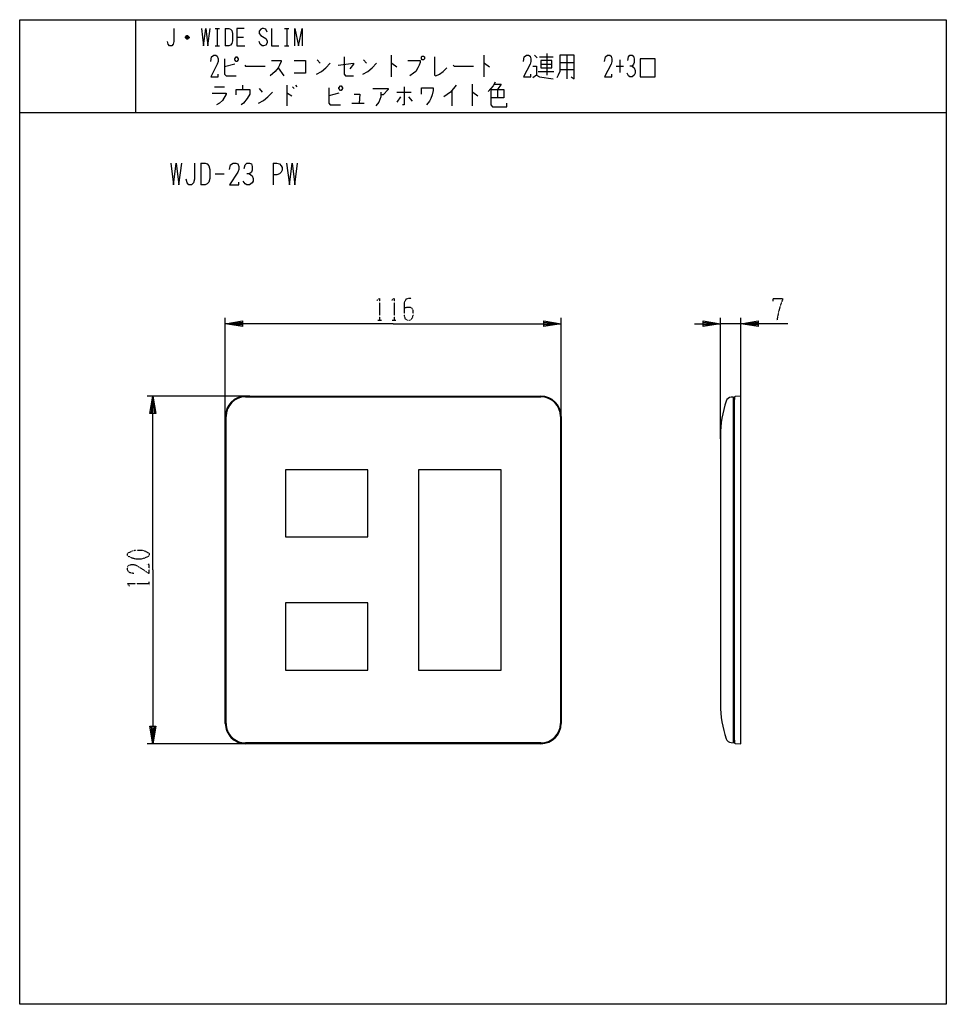
# Model space of a CAD drawing. Extents: x -40 to 280, y -340 to 0.
import ezdxf

# ---------------------------------------------------------------- set-up
doc = ezdxf.new("R2010")
doc.units = 0
doc.linetypes.add('DOT2', pattern=[0.125, 0, -0.125])
doc.layers.add('1', color=7, linetype='CONTINUOUS')

msp = doc.modelspace()

# ---------------------------------------------------------------- linework, layer by layer
at = {"layer": '1', "color": 5, "linetype": 'CONTINUOUS'}
for p, q in [((0, 0), (0, -32)), ((27.5, -3), (29, -3)), ((28.25, -3), (28.25, -9)), ((31, -3), (31, -9)), ((51.5, -3), (53, -3)), ((52.25, -3), (52.25, -9)), ((18.5, -6.25), (17.25, -6.25)), ((18.25, -5.75), (17.5, -5.75)), ((17.5, -6.5), (18.25, -6.5)), ((35, -6), (37.25, -6)), ((27.5, -9), (29, -9)), ((51.5, -9), (53, -9)), ((88.25, -12.25), (88.25, -19.75)), ((120.25, -12.25), (120.25, -19.75)), ((137.75, -12.25), (138.75, -13.1875)), ((139.5, -12.875), (144.25, -12.875)), ((142, -11.625), (142, -19.125)), ((149, -12.25), (149, -20.375)), ((34.25, -15.375), (30.75, -16.3125)), ((49.25, -16.625), (51.25, -19.4375)), ((62.75, -13.8125), (63.75, -15.0625)), ((78.75, -13.8125), (79.75, -15.0625)), ((140, -15.375), (143.75, -15.375)), ((146.5, -14.75), (151.5, -14.75)), ((166, -16), (168.5, -16)), ((167.25, -13.8125), (167.25, -18.1875)), ((139, -17.875), (144.5, -17.875)), ((146.5, -17.25), (151.5, -17.25)), ((27.25, -23.1875), (30.75, -23.1875)), ((37, -22.5625), (37, -24.125)), ((52.25, -22.5625), (52.25, -29.75)), ((54.25, -23.1875), (54.75, -23.8125)), ((55.25, -22.5625), (55.75, -23.1875)), ((116.25, -22.25), (116.25, -29.75)), ((42.75, -23.8125), (43.75, -25.0625)), ((70.25, -25.375), (66.75, -26.3125)), ((90.25, -25.0625), (95.25, -25.0625)), ((91.5, -26.625), (90.25, -28.5)), ((94.25, -26.625), (95.5, -28.1875)), ((109.25, -24.4375), (109.25, -29.75)), ((125, -24.125), (125, -26.9375)), ((74.75, -28.8125), (79, -28.8125)), ((-40, -32), (280, -32)), ((22.5, -49.5), (22.5, -57)), ((47.5, -49.5), (47.5, -57)), ((27.5, -53.25), (30.625, -53.25)), ((31, -138.5), (31, -103)), ((147, -138.5), (147, -103)), ((202, -144.6963), (202, -103)), ((209, -105), (202, -105)), ((209, -141.9679), (209, -103)), ((39.5, -130), (4, -130)), ((38, -130), (140, -130)), ((206.8, -248.8), (206.8, -131.2)), ((31, -243), (31, -137)), ((147, -137), (147, -243)), ((202, -143.6), (202, -236.4)), ((39.5, -250), (4, -250)), ((140, -250), (38, -250))]:
    msp.add_line(p, q, dxfattribs=at)
at = {"layer": '1', "color": 5, "linetype": 'DOT2'}
for p, q in [((83.6875, -103.75), (84.9375, -103.75)), ((88.6875, -103.75), (89.9375, -103.75)), ((4.75, -195.3125), (4.75, -194.0625))]:
    msp.add_line(p, q, dxfattribs=at)
at = {"layer": '1', "color": 5, "linetype": 'CONTINUOUS'}
for points in [[(-40, -340), (-40, 0), (280, 0), (280, -340), (-40, -340)], [(34.25, -13.5), (34.75, -12.875), (35, -12.875), (35.5, -13.5), (35.5, -13.8125), (35, -14.4375), (34.75, -14.4375), (34.25, -13.8125), (34.25, -13.5)], [(99, -12.5625), (99.5, -12.5625), (99.75, -12.875), (99.75, -13.5), (99.5, -13.8125), (99, -13.8125), (98.75, -13.5), (98.75, -12.875), (99, -12.5625)], [(174.25, -19.75), (179.5, -19.75), (179.5, -13.5), (174.25, -13.5), (174.25, -19.75)], [(140, -14.125), (140, -16.625), (143.75, -16.625), (143.75, -14.125), (140, -14.125)], [(70.25, -23.5), (70.75, -22.875), (71, -22.875), (71.5, -23.5), (71.5, -23.8125), (71, -24.4375), (70.75, -24.4375), (70.25, -23.8125), (70.25, -23.5)], [(51.75, -178.6), (80.25, -178.6), (80.25, -155.4), (51.75, -155.4)], [(97.75, -224.6), (126.25, -224.6), (126.25, -155.4), (97.75, -155.4)], [(51.75, -224.6), (80.25, -224.6), (80.25, -201.4), (51.75, -201.4)]]:
    msp.add_lwpolyline(points, close=True, dxfattribs=at)
for points in [[(13.25, -3), (13.25, -7.5), (13, -8.5), (12.5, -9), (11.75, -9), (11.25, -8.5), (11, -7.5)], [(22.75, -3), (23.5, -9), (24.25, -3), (25, -9), (25.75, -3)], [(31, -3), (32.25, -3), (32.75, -3.25), (33.25, -3.75), (33.5, -4.75), (33.5, -7.25), (33.25, -8.25), (32.75, -8.75), (32.25, -9), (31, -9)], [(37.5, -3), (35, -3), (35, -9), (37.75, -9)], [(45.5, -4.25), (45, -3.25), (44.25, -3), (43.75, -3), (43.25, -3.25), (42.75, -4), (42.75, -4.75), (43.25, -5.5), (45, -6.5), (45.5, -7.25), (45.5, -8), (45, -8.75), (44.25, -9), (43.75, -9), (43, -8.5), (42.75, -7.5)], [(47, -3), (47, -9), (49.5, -9)], [(55, -9), (55, -3), (56.25, -9), (57.5, -3), (57.5, -9)], [(17.25, -6), (17.75, -5.5), (18, -5.5), (18.5, -6), (18.5, -6.25), (18, -6.75), (17.75, -6.75), (17.25, -6.25), (17.25, -6), (18.5, -6)], [(26, -14.4375), (26.25, -12.875), (27, -12.25), (27.75, -12.25), (28.25, -12.5625), (28.5, -13.5), (28.5, -14.4375), (28.25, -15.375), (26, -19.75), (28.5, -19.75), (28.5, -18.8125)], [(30.75, -13.5), (30.75, -18.8125), (31.25, -19.4375), (34.75, -19.4375)], [(72, -12.875), (72, -18.8125), (72.5, -19.4375), (75.25, -19.4375)], [(103.25, -12.875), (103.25, -19.125), (103.75, -19.4375), (105, -18.8125), (106.25, -17.875), (107.5, -16.625)], [(134, -14.4375), (134.25, -12.875), (135, -12.25), (135.75, -12.25), (136.25, -12.5625), (136.5, -13.5), (136.5, -14.4375), (136.25, -15.375), (134, -19.75), (136.5, -19.75), (136.5, -18.8125)], [(146.5, -12.25), (146.5, -17.875), (146, -19.125), (145.5, -20.0625)], [(150.5, -19.75), (151.5, -20.375), (151.5, -12.25), (146.5, -12.25)], [(162, -14.4375), (162.25, -12.875), (163, -12.25), (163.75, -12.25), (164.25, -12.5625), (164.5, -13.5), (164.5, -14.4375), (164.25, -15.375), (162, -19.75), (164.5, -19.75), (164.5, -18.8125)], [(170, -14.125), (170.25, -12.875), (170.75, -12.25), (171.5, -12.25), (172, -12.5625), (172.25, -13.5), (172.25, -14.75), (172, -15.375), (171.5, -16), (170.75, -16)], [(37.75, -15.6875), (38, -16), (44.75, -16)], [(47, -14.125), (50.25, -14.125), (50.25, -14.4375), (49.75, -15.6875), (49.25, -16.625), (48.25, -17.875), (46.5, -19.4375)], [(54.75, -14.125), (58.75, -14.125), (58.75, -18.5), (54.75, -18.5)], [(62.5, -18.8125), (64.25, -17.875), (65.75, -16.625), (67.25, -15.0625)], [(70, -15.6875), (75.25, -15.0625), (75.25, -15.375), (74, -16.9375)], [(78.5, -18.8125), (80.25, -17.875), (81.75, -16.625), (83.25, -15.0625)], [(88.25, -15.0625), (88.5, -15.0625), (90.25, -16.3125)], [(94, -14.125), (98.25, -14.125), (98.25, -14.75), (98, -15.6875), (97.5, -16.625), (96.75, -17.875), (96, -18.5), (94.75, -19.4375)], [(109.75, -15.6875), (110, -16), (116.75, -16)], [(120.25, -15.0625), (120.5, -15.0625), (122.25, -16.3125)], [(137.25, -16), (138.5, -16), (138.5, -19.125), (137.25, -20.0625)], [(171.5, -16), (172.25, -16.625), (172.5, -17.5625), (172.5, -18.5), (172.25, -19.125), (171.5, -19.75), (170.75, -19.75), (170.25, -19.4375), (169.75, -18.5)], [(138.5, -19.125), (139.5, -19.75), (144.25, -20.375)], [(66.75, -23.5), (66.75, -28.8125), (67.25, -29.4375), (70.75, -29.4375)], [(92.75, -23.1875), (92.75, -29.4375), (92.25, -29.4375)], [(98.75, -25.6875), (98.75, -23.5), (102.75, -23.5), (102.75, -24.4375), (102.5, -26), (102, -27.25), (101.5, -28.1875), (100.5, -29.4375)], [(110.75, -22.5625), (108.75, -25.0625), (106.5, -26.625)], [(124.25, -21.625), (123.5, -22.875), (122.75, -23.8125), (121.75, -24.75)], [(124, -22.25), (126.25, -22.25), (125, -24.125)], [(26.5, -25.375), (31.25, -25.375), (31.25, -25.6875), (30, -27.875), (29, -28.8125), (28, -29.4375)], [(34.75, -26), (34.75, -24.125), (39.5, -24.125), (39.5, -25.6875), (38.5, -27.25), (37.25, -28.8125), (36.5, -29.4375)], [(42.5, -28.8125), (44.25, -27.875), (45.75, -26.625), (47.25, -25.0625)], [(52.25, -25.375), (52.5, -25.375), (54, -26.3125)], [(75.5, -25.6875), (77.5, -25.6875), (77.25, -28.8125)], [(82, -23.8125), (87.25, -23.8125), (87.25, -24.125), (85.5, -26), (84.75, -26)], [(84.75, -25.0625), (84.75, -26.625), (84, -28.5), (83, -29.75)], [(116.25, -25.0625), (116.5, -25.0625), (118.25, -26.3125)], [(122.75, -24.125), (127.25, -24.125), (127.25, -26.9375), (122.75, -26.9375)], [(122.75, -24.125), (122.75, -29.4375), (123.25, -30.0625), (128.25, -30.0625), (128.25, -28.8125)], [(12.1875, -49.5), (13.125, -57), (14.0625, -49.5), (15, -57), (15.9375, -49.5)], [(20.3125, -49.5), (20.3125, -55.125), (20, -56.375), (19.375, -57), (18.4375, -57), (17.8125, -56.375), (17.5, -55.125)], [(22.5, -49.5), (24.0625, -49.5), (24.6875, -49.8125), (25.3125, -50.4375), (25.625, -51.6875), (25.625, -54.8125), (25.3125, -56.0625), (24.6875, -56.6875), (24.0625, -57), (22.5, -57)], [(32.5, -51.6875), (32.8125, -50.125), (33.75, -49.5), (34.6875, -49.5), (35.3125, -49.8125), (35.625, -50.75), (35.625, -51.6875), (35.3125, -52.625), (32.5, -57), (35.625, -57), (35.625, -56.0625)], [(37.5, -51.375), (37.8125, -50.125), (38.4375, -49.5), (39.375, -49.5), (40, -49.8125), (40.3125, -50.75), (40.3125, -52), (40, -52.625), (39.375, -53.25), (38.4375, -53.25)], [(47.5, -49.5), (48.75, -49.5), (49.6875, -49.8125), (50.3125, -50.4375), (50.625, -51.0625), (50.625, -52), (50.3125, -52.625), (49.6875, -53.25), (48.75, -53.5625), (47.5, -53.5625)], [(52.1875, -49.5), (53.125, -57), (54.0625, -49.5), (55, -57), (55.9375, -49.5)], [(39.375, -53.25), (40.3125, -53.875), (40.625, -54.8125), (40.625, -55.75), (40.3125, -56.375), (39.375, -57), (38.4375, -57), (37.8125, -56.6875), (37.1875, -55.75)], [(89, -105), (31, -105), (37, -104), (37, -106), (31, -105), (37, -104.5), (37, -105.5), (31, -105)], [(89, -105), (147, -105), (141, -106), (141, -104), (147, -105), (141, -105.5), (141, -104.5), (147, -105)], [(193, -105), (202, -105), (196, -106), (196, -104), (202, -105), (196, -105.5), (196, -104.5), (202, -105)], [(225.25, -105), (209, -105), (215, -104), (215, -106), (209, -105), (215, -104.5), (215, -105.5), (209, -105)], [(6, -190), (6, -130), (7, -136), (5, -136), (6, -130), (6.5, -136), (5.5, -136), (6, -130)], [(38, -130.25), (38, -130.25), (140, -130.25)], [(205.7411, -249.6469), (206.5, -249.7), (206.5, -130.3), (205.7411, -130.3531)], [(206.8, -130.3867), (206.8, -131.2), (206.5, -131.2)], [(207.0864, -249.913), (209, -250), (209, -130), (207.0864, -130.087)], [(31.25, -243), (31.25, -243), (31.25, -137)], [(146.75, -137), (146.75, -137), (146.75, -243)], [(6, -190), (6, -250), (5, -244), (7, -244), (6, -250), (5.5, -244), (6.5, -244), (6, -250)], [(140, -249.75), (140, -249.75), (38, -249.75)], [(206.5, -248.8), (206.8, -248.8), (206.8, -249.6133)]]:
    msp.add_lwpolyline(points, dxfattribs=at)
at = {"layer": '1', "color": 5, "linetype": 'DOT2'}
for points in [[(83.375, -96.875), (84.3125, -96.25), (84.3125, -103.75)], [(88.375, -96.875), (89.3125, -96.25), (89.3125, -103.75)], [(95.25, -96.25), (94.3125, -96.25), (93.375, -96.5625), (92.75, -97.8125), (92.75, -102.1875), (93.0625, -103.125), (93.375, -103.4375), (94, -103.75), (94.625, -103.75), (95.25, -103.4375), (95.5625, -103.125), (95.875, -102.1875), (95.875, -100.3125), (95.5625, -99.6875), (94.9375, -99.375), (93.6875, -99.375), (92.75, -99.6875)], [(220.25, -97.1875), (220.25, -96.25), (223.375, -96.25), (223.375, -96.875), (222.75, -98.4375), (222.125, -100.625), (221.5, -103.75)], [(-0.5625, -191.25), (-2.125, -190.9375), (-2.75, -190), (-2.75, -189.0625), (-2.4375, -188.4375), (-1.5, -188.125), (-0.5625, -188.125), (0.375, -188.4375), (4.75, -191.25), (4.75, -188.125), (3.8125, -188.125)], [(-2.125, -195.625), (-2.75, -194.6875), (4.75, -194.6875)]]:
    msp.add_lwpolyline(points, dxfattribs=at)
msp.add_lwpolyline([(-2.75, -185), (-2.75, -184.375), (-2.4375, -184.0625), (-1.1875, -183.4375), (0.0625, -183.125), (1.9375, -183.125), (3.1875, -183.4375), (4.4375, -184.0625), (4.75, -184.375), (4.75, -185), (4.4375, -185.3125), (3.1875, -185.9375), (1.9375, -186.25), (0.0625, -186.25), (-1.1875, -185.9375), (-2.4375, -185.3125), (-2.75, -185)], close=True, dxfattribs=at)
at = {"layer": '1', "color": 5, "linetype": 'CONTINUOUS'}
for centre, radius, start, end in [((38, -137), 7, 89.999999, 179.999998), ((38, -137), 6.75, 89.999999, 179.999998), ((140, -137), 7, 0, 89.999999), ((140, -137), 6.75, 0, 89.999999), ((238.6, -143.6), 36.6, 161.022506, 179.999994), ((205.8806, -132.3482), 2, 93.999999, 161.022506), ((207.1, -130.3867), 0.3, 92.602561, 179.999998), ((238.6, -236.4), 36.6, -179.999994, -161.022506), ((38, -243), 7, 179.999998, -89.999999), ((38, -243), 6.75, 179.999998, -89.999999), ((140, -243), 6.75, -89.999999, 0), ((140, -243), 7, -89.999999, 0), ((205.8806, -247.6518), 2, -161.022506, -93.999999), ((207.1, -249.6133), 0.3, 179.999998, -92.602561)]:
    msp.add_arc(centre, radius, start, end, dxfattribs=at)

doc.saveas('drawing.dxf')
